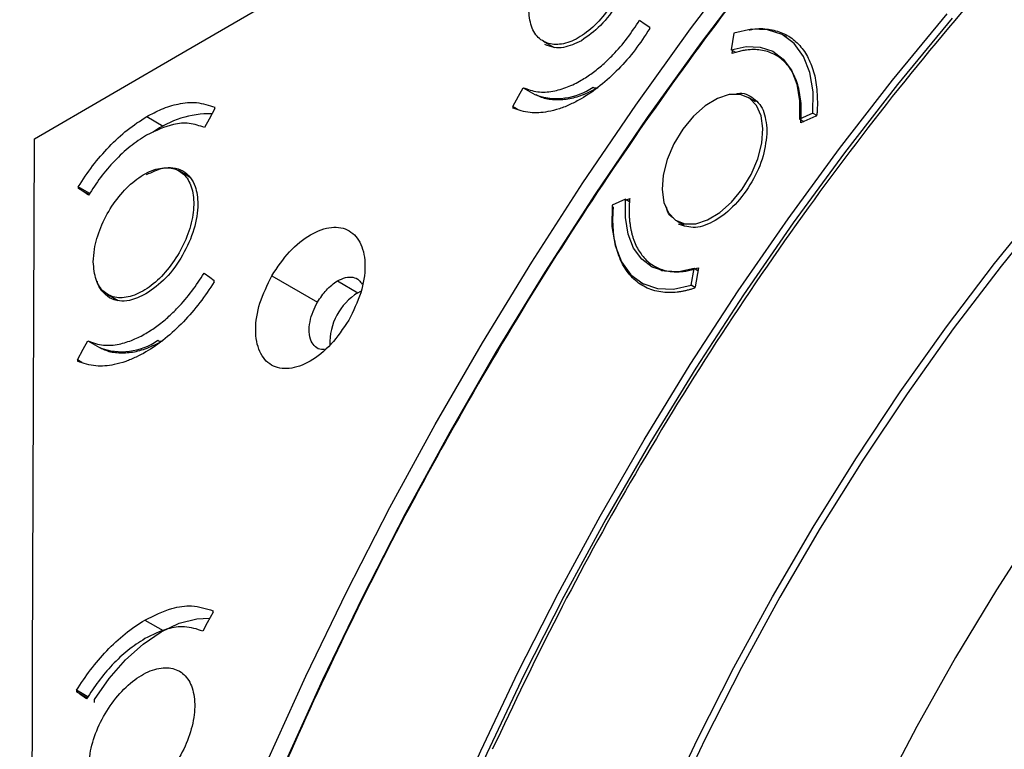
# Model space of a CAD drawing. Units: millimetres. Extents: x 69 to 1126, y 56 to 792.
# Drawn here: x 795 to 846, y 252 to 290 of the extents above; entities that cross this region are included whole.
import ezdxf

# ---------------------------------------------------------------- set-up
doc = ezdxf.new("R2010")
doc.units = ezdxf.units.MM

msp = doc.modelspace()

# ---------------------------------------------------------------- linework, layer by layer
at = {"color": 7, "linetype": 'Continuous', "lineweight": 25}
for p, q in [((827.707, 289.746), (827.707, 289.819)), ((832.129, 289.513), (831.982, 288.629)), ((834.9, 289.294), (834.759, 289.376)), ((822.111, 289.083), (822.684, 288.752)), ((832.237, 288.482), (831.982, 288.629)), ((832.036, 288.435), (832.057, 288.558)), ((834.777, 288.095), (834.35, 288.341)), ((821.055, 286.639), (821.668, 286.285)), ((833.277, 285.901), (832.884, 286.128)), ((804.849, 285.537), (804.849, 285.61)), ((820.518, 285.641), (820.518, 285.568)), ((820.751, 285.507), (820.518, 285.641)), ((836.285, 285.306), (835.582, 284.985)), ((836.285, 285.306), (836.477, 285.195)), ((836.493, 285.218), (836.442, 285.146)), ((801.266, 285.119), (802.132, 284.619)), ((835.582, 284.985), (835.806, 284.856)), ((836.442, 285.146), (835.645, 284.782)), ((803.523, 281.941), (802.974, 282.258)), ((797.67, 281.426), (797.67, 281.353)), ((798.27, 281.08), (797.67, 281.426)), ((797.67, 281.353), (798.234, 281.028)), ((826.436, 280.775), (825.733, 280.454)), ((826.436, 280.775), (826.648, 280.653)), ((826.494, 280.741), (826.656, 280.815)), ((829.134, 279.633), (829.527, 279.406)), ((827.951, 277.256), (828.377, 277.01)), ((829.889, 276.248), (830.036, 277.131)), ((830.24, 277.014), (830.036, 277.131)), ((830.265, 277.163), (830.098, 276.161)), ((804.812, 276.429), (804.812, 276.502)), ((807.846, 276.747), (810.246, 275.361)), ((811.291, 276.472), (812.366, 275.852)), ((812.366, 275.852), (812.528, 275.935)), ((827.259, 276.385), (827.401, 276.303)), ((830.031, 276.166), (829.889, 276.248)), ((830.081, 276.137), (830.032, 276.165)), ((830.098, 276.161), (830.047, 276.088)), ((799.224, 275.762), (799.769, 275.448)), ((798.17, 273.317), (798.779, 272.965)), ((797.634, 272.319), (797.633, 272.246)), ((797.858, 272.189), (797.634, 272.319)), ((804.753, 259.054), (804.753, 259.127)), ((801.169, 258.638), (802.132, 258.081)), ((803.123, 255.865), (802.981, 255.947)), ((797.575, 254.944), (797.575, 254.871)), ((798.176, 254.597), (797.575, 254.944)), ((797.575, 254.871), (798.14, 254.545)), ((798.525, 254.309), (798.525, 254.463))]:
    msp.add_line(p, q, dxfattribs=at)
at = {"color": 7, "linetype": 'Continuous', "lineweight": 25, "flags": 128}
for points in [[(795.372, 283.95), (803.32, 288.583), (811.273, 293.214), (819.23, 297.843), (827.19, 302.469), (835.155, 307.093), (843.124, 311.715), (851.096, 316.334), (859.073, 320.951)], [(886.356, 309.092), (883.407, 307.904), (880.438, 306.53), (877.459, 304.972), (874.476, 303.236), (871.498, 301.325), (868.532, 299.244), (865.587, 297), (862.669, 294.599), (859.788, 292.045), (856.95, 289.347), (854.163, 286.511), (851.434, 283.545), (848.77, 280.457), (846.179, 277.255), (843.668, 273.947), (841.242, 270.542), (838.909, 267.049), (836.675, 263.477), (834.545, 259.837), (832.525, 256.136), (830.62, 252.386), (828.836, 248.595), (827.177, 244.775)], [(826.777, 244.722), (828.439, 248.563), (830.226, 252.374), (832.135, 256.145), (834.161, 259.866), (836.298, 263.528), (838.54, 267.12), (840.882, 270.634), (843.317, 274.059), (845.839, 277.387), (848.441, 280.608), (851.116, 283.715), (853.857, 286.699), (856.657, 289.552), (859.509, 292.266), (862.405, 294.835), (865.336, 297.252), (868.296, 299.509), (871.277, 301.602), (874.27, 303.524), (877.268, 305.27), (880.262, 306.837), (881.613, 307.485)], [(795.294, 210.655), (796.102, 215.074), (797.055, 219.533), (798.151, 224.025), (799.389, 228.541), (800.765, 233.073), (802.278, 237.612), (803.925, 242.151), (805.702, 246.682), (807.607, 251.195), (809.637, 255.684), (811.786, 260.139), (814.053, 264.553), (816.431, 268.917), (818.918, 273.224), (821.509, 277.467), (824.198, 281.636), (826.981, 285.726), (829.854, 289.727), (832.81, 293.634)], [(833.319, 292.86), (830.409, 289.012), (827.582, 285.071), (824.843, 281.044), (822.195, 276.938), (819.645, 272.761), (817.196, 268.52), (814.854, 264.222), (812.622, 259.877), (810.504, 255.491), (808.505, 251.072), (806.627, 246.628), (804.874, 242.167), (803.25, 237.698), (801.757, 233.229), (800.398, 228.766), (799.176, 224.319), (798.092, 219.896), (797.148, 215.504), (796.347, 211.151), (795.689, 206.846), (795.177, 202.595), (794.81, 198.407), (794.601, 194.6)], [(806.042, 205.916), (806.478, 209.92), (807.066, 213.984), (807.803, 218.098), (808.688, 222.254), (809.719, 226.443), (810.893, 230.655), (812.209, 234.882), (813.663, 239.114), (815.252, 243.343), (816.973, 247.558), (818.822, 251.752), (820.794, 255.914), (822.887, 260.036), (825.095, 264.109), (827.413, 268.124), (829.836, 272.073), (832.36, 275.946), (834.978, 279.735), (837.685, 283.433), (840.476, 287.031), (843.343, 290.522)], [(871.827, 290.515), (868.974, 288.041), (866.162, 285.424), (863.396, 282.671), (860.685, 279.789), (858.035, 276.785), (855.453, 273.668), (852.945, 270.445), (850.519, 267.124), (848.181, 263.714), (845.935, 260.224), (843.789, 256.662), (841.748, 253.038), (839.816, 249.362), (837.999, 245.642), (836.302, 241.888), (834.729, 238.11)], [(843.599, 290.288), (840.738, 286.806), (837.955, 283.217), (835.255, 279.529), (832.643, 275.749), (830.126, 271.885), (827.708, 267.947), (825.396, 263.942), (823.194, 259.879), (821.107, 255.767), (819.139, 251.615), (817.295, 247.432), (815.578, 243.227), (813.993, 239.009), (812.543, 234.788), (811.23, 230.571), (810.059, 226.37), (809.031, 222.191), (808.148, 218.046), (807.413, 213.942), (806.827, 209.889), (806.391, 205.895)], [(827.175, 290.195), (827.473, 289.984), (827.707, 289.819)], [(836.285, 285.306), (836.295, 286.427), (836.129, 287.431), (835.794, 288.284), (835.299, 288.957), (834.663, 289.428), (833.905, 289.682), (833.051, 289.711), (832.129, 289.513)], [(831.982, 288.629), (832.78, 288.8), (833.52, 288.775), (834.176, 288.555), (834.727, 288.147), (835.155, 287.564), (835.446, 286.825), (835.59, 285.956), (835.582, 284.985)], [(820.518, 285.641), (820.819, 286.2), (821.055, 286.639)], [(829.45, 284.458), (828.982, 283.685), (828.632, 282.865), (828.42, 282.046), (828.358, 281.276), (828.45, 280.599), (828.691, 280.054), (829.067, 279.674), (829.556, 279.48), (830.129, 279.484), (830.753, 279.685), (831.392, 280.072), (832.009, 280.622), (832.568, 281.303), (833.036, 282.076), (833.386, 282.895), (833.598, 283.714), (833.66, 284.485), (833.567, 285.162), (833.326, 285.706), (832.951, 286.086), (832.462, 286.28), (831.889, 286.277), (831.265, 286.076), (830.626, 285.689), (830.009, 285.139), (829.45, 284.458)], [(804.849, 285.537), (804.548, 284.978), (804.312, 284.539)], [(795.175, 210.277), (795.186, 219.494), (795.2, 228.709), (795.219, 237.922), (795.241, 247.132), (795.268, 256.34), (795.299, 265.546), (795.333, 274.749), (795.372, 283.95)], [(798.201, 280.978), (797.904, 281.188), (797.67, 281.353)], [(830.036, 277.131), (829.238, 276.96), (828.498, 276.985), (827.842, 277.206), (827.291, 277.614), (826.862, 278.197), (826.572, 278.935), (826.428, 279.804), (826.436, 280.775)], [(825.733, 280.454), (825.723, 279.333), (825.889, 278.33), (826.224, 277.477), (826.718, 276.804), (827.355, 276.332), (828.113, 276.078), (828.967, 276.05), (829.889, 276.248)], [(804.281, 276.878), (804.578, 276.667), (804.812, 276.502)], [(797.634, 272.319), (797.934, 272.878), (798.17, 273.317)], [(804.753, 259.054), (804.453, 258.495), (804.217, 258.056)], [(798.525, 254.463), (799.294, 255.563), (800.153, 256.543), (801.073, 257.371), (802.025, 258.021), (802.977, 258.47), (803.898, 258.704), (804.565, 258.733)], [(798.107, 254.495), (797.809, 254.706), (797.575, 254.871)]]:
    msp.add_lwpolyline(points, dxfattribs=at)
at = {"color": 7, "linetype": 'Continuous', "lineweight": 25}
for centre, radius, start, end in [((822.838, 289.379), 3.308, 249.2823, 305.0521), ((824.883, 286.862), 0.24, 232.7464, 295.9584), ((804.554, 280.282), 4.981, 88.4548, 126.3285), ((814.019, 273.193), 3.13, 121.8706, 181.7313), ((799.949, 276.059), 3.308, 249.2823, 305.0521), ((802.011, 273.605), 0.301, 237.3222, 272.6863)]:
    msp.add_arc(centre, radius, start, end, dxfattribs=at)
for points, knots in [([(872.05, 328.981), (871.752, 328.8), (869.798, 327.614), (866.176, 325.076), (861.158, 321.318), (856.103, 317.118), (851.037, 312.519), (846.001, 307.526), (841.028, 302.157), (836.153, 296.429), (831.418, 290.38), (826.857, 284.041), (822.505, 277.448), (818.399, 270.653), (814.567, 263.699), (811.033, 256.633), (807.824, 249.514), (804.952, 242.389), (802.43, 235.303), (800.124, 227.853), (798.123, 220.111), (796.501, 212.165), (795.407, 204.548), (794.837, 199.024), (794.763, 196.124), (794.749, 195.571)], [0, 0, 0, 0, 0.007489, 0.049069, 0.091329, 0.134841, 0.17892, 0.22354, 0.269083, 0.314999, 0.361264, 0.408018, 0.454913, 0.50192, 0.548924, 0.595819, 0.642576, 0.688838, 0.734755, 0.7803, 0.833837, 0.886389, 0.937857, 0.988158, 1, 1, 1, 1]), ([(868.365, 313.043), (866.884, 311.968), (863.925, 309.818), (859.511, 306.183), (855.102, 302.227), (850.72, 297.921), (846.011, 292.874), (841.067, 287.043), (835.963, 280.339), (831.131, 273.277), (826.754, 266.105), (822.815, 258.949), (820.561, 254.208), (819.434, 251.839)], [0, 0, 0, 0, 0.076762, 0.153447, 0.231961, 0.31201, 0.392153, 0.495307, 0.598468, 0.703203, 0.807944, 0.903997, 1, 1, 1, 1]), ([(821.345, 290.794), (821.373, 290.467), (821.429, 289.814), (821.881, 289.164), (822.549, 288.859), (823.385, 288.948), (824.288, 289.418), (825.157, 290.216), (825.895, 291.252), (826.417, 292.41), (826.666, 293.559), (826.613, 294.569), (826.264, 295.326), (825.658, 295.746), (824.864, 295.78), (823.972, 295.426), (823.081, 294.722), (822.292, 293.748), (821.698, 292.617), (821.39, 291.589), (821.358, 291.015), (821.345, 290.794)], [0, 0, 0, 0, 0.05369, 0.107379, 0.161069, 0.214759, 0.268448, 0.322137, 0.375825, 0.429512, 0.4832, 0.536888, 0.590578, 0.644267, 0.697957, 0.751647, 0.805336, 0.859024, 0.912711, 0.966399, 1, 1, 1, 1]), ([(826.057, 295.58), (826.057, 295.58), (826.256, 295.513), (826.507, 295.196), (826.785, 294.609), (826.869, 293.916), (826.803, 293.166), (826.582, 292.234), (826.059, 291.069), (825.154, 289.846), (824.46, 289.354), (824.117, 289.111)], [0, 0, 0, 0, 0.000041, 0.119948, 0.215597, 0.333552, 0.420583, 0.506632, 0.674955, 0.839412, 1, 1, 1, 1]), ([(847.308, 162.573), (846.84, 163.091), (845.453, 164.632), (843.551, 167.659), (841.591, 171.582), (840.017, 175.91), (838.817, 180.637), (838.021, 185.696), (837.637, 190.997), (837.649, 196.545), (838.071, 202.362), (838.902, 208.354), (840.122, 214.417), (841.722, 220.565), (843.718, 226.815), (846.082, 233.063), (848.769, 239.205), (851.776, 245.259), (855.121, 251.238), (858.751, 257.038), (862.603, 262.566), (866.679, 267.845), (870.995, 272.877), (875.508, 277.602), (880.143, 281.94), (884.911, 285.898), (889.801, 289.49), (893.118, 291.502), (894.776, 292.507)], [0, 0, 0, 0, 0.020127, 0.059748, 0.098251, 0.136754, 0.176375, 0.215997, 0.254499, 0.293002, 0.332624, 0.372245, 0.410748, 0.449251, 0.488872, 0.528493, 0.566996, 0.605499, 0.645121, 0.684742, 0.723245, 0.761748, 0.801369, 0.84099, 0.880153, 0.919316, 0.959658, 1, 1, 1, 1]), ([(821.055, 286.639), (821.303, 286.549), (821.777, 286.376), (822.585, 286.424), (823.361, 286.645), (824.06, 286.987), (824.681, 287.394), (825.242, 287.844), (825.867, 288.443), (826.536, 289.214), (826.963, 289.87), (827.175, 290.195)], [0, 0, 0, 0, 0.142699, 0.273559, 0.392568, 0.499718, 0.585286, 0.669993, 0.753836, 0.877886, 1, 1, 1, 1]), ([(827.707, 289.746), (827.457, 289.367), (826.953, 288.603), (826.067, 287.589), (825.11, 286.712), (824.257, 286.124), (823.538, 285.749), (822.949, 285.515), (822.224, 285.331), (821.368, 285.274), (820.809, 285.467), (820.518, 285.568)], [0, 0, 0, 0, 0.122032, 0.24601, 0.371933, 0.499801, 0.570318, 0.645993, 0.726825, 0.85763, 1, 1, 1, 1]), ([(832.947, 289.669), (833.008, 289.684), (833.363, 289.771), (833.96, 289.735), (834.705, 289.548), (835.342, 289.149), (835.86, 288.57), (836.238, 287.821), (836.479, 286.933), (836.509, 286.245), (836.524, 285.901)], [0, 0, 0, 0, 0.029029, 0.167739, 0.306449, 0.44516, 0.58387, 0.72258, 0.86129, 1, 1, 1, 1]), ([(824.117, 289.111), (823.8, 288.964), (823.295, 288.73), (822.651, 288.722), (822.357, 288.849), (822.202, 288.915)], [0, 0, 0, 0, 0.44686, 0.71042, 1, 1, 1, 1]), ([(835.645, 284.782), (835.65, 284.846), (835.662, 284.974), (835.672, 285.162), (835.676, 285.348), (835.676, 285.53), (835.666, 285.806), (835.631, 286.167), (835.549, 286.599), (835.427, 287.002), (835.207, 287.499), (834.835, 288.017), (834.346, 288.37), (833.9, 288.547), (833.548, 288.624), (833.179, 288.649), (832.844, 288.628), (832.547, 288.579), (832.294, 288.519), (832.122, 288.463), (832.036, 288.435)], [0, 0, 0, 0, 0.023502, 0.046964, 0.070417, 0.093888, 0.117406, 0.17923, 0.241107, 0.305235, 0.369417, 0.500005, 0.630594, 0.694721, 0.758903, 0.820726, 0.882604, 0.921746, 0.960834, 1, 1, 1, 1]), ([(821.715, 286.287), (821.81, 286.236), (822.105, 286.078), (822.682, 285.994), (823.412, 286.029), (824.19, 286.233), (824.717, 286.506), (824.987, 286.646)], [0, 0, 0, 0, 0.104102, 0.320532, 0.539389, 0.7641, 1, 1, 1, 1]), ([(832.172, 286.297), (832.179, 286.3), (832.533, 286.424), (833.112, 286.177), (833.752, 285.544), (833.832, 284.761), (833.873, 284.37)], [0, 0, 0, 0, 0.006352, 0.337568, 0.668784, 1, 1, 1, 1]), ([(801.266, 285.119), (801.524, 285.257), (802.085, 285.557), (802.975, 285.823), (803.951, 285.914), (804.538, 285.715), (804.849, 285.61)], [0, 0, 0, 0, 0.196467, 0.42865, 0.69651, 1, 1, 1, 1]), ([(836.524, 285.901), (836.524, 285.827), (836.522, 285.678), (836.512, 285.45), (836.5, 285.296), (836.493, 285.218)], [0, 0, 0, 0, 0.333404, 0.666596, 1, 1, 1, 1]), ([(797.67, 281.426), (797.915, 281.799), (798.411, 282.554), (799.288, 283.562), (800.249, 284.462), (800.924, 284.898), (801.266, 285.119)], [0, 0, 0, 0, 0.23947, 0.485961, 0.739471, 1, 1, 1, 1]), ([(804.312, 284.539), (804.046, 284.632), (803.548, 284.807), (802.515, 284.739), (801.738, 284.369), (801.262, 284.142)], [0, 0, 0, 0, 0.305366, 0.574077, 1, 1, 1, 1]), ([(794.589, 190.348), (794.59, 190.066), (794.591, 189.503), (794.601, 188.662), (794.618, 187.826), (794.641, 186.993), (794.67, 186.165), (794.707, 185.341), (794.75, 184.521), (794.799, 183.705), (794.855, 182.894), (795.004, 180.965), (795.317, 177.967), (795.926, 173.957), (796.72, 170.048), (797.712, 166.224), (798.896, 162.536), (800.756, 157.77), (803.585, 152.225), (807.763, 146.367), (812.702, 141.403), (818.342, 137.435), (824.598, 134.534), (831.366, 132.737), (838.527, 132.047), (845.957, 132.431), (853.528, 133.828), (861.122, 136.151), (868.627, 139.293), (876.038, 143.186), (883.449, 147.85), (890.954, 153.373), (898.548, 159.818), (906.12, 167.163), (913.549, 175.356), (920.71, 184.314), (927.478, 193.925), (933.734, 204.049), (939.374, 214.53), (944.313, 225.196), (948.491, 235.877), (951.32, 244.688), (953.18, 251.601), (954.364, 256.658), (955.356, 261.627), (956.15, 266.452), (956.759, 271.165), (957.099, 274.821), (957.28, 277.503), (957.373, 279.246), (957.438, 280.974), (957.479, 282.69), (957.484, 283.821), (957.487, 284.387)], [0, 0, 0, 0, 0.002866, 0.005732, 0.008596, 0.01146, 0.014324, 0.017189, 0.020053, 0.022918, 0.025783, 0.02865, 0.043455, 0.058262, 0.073507, 0.088754, 0.104387, 0.120021, 0.151926, 0.184335, 0.217089, 0.250018, 0.282947, 0.315701, 0.34811, 0.380015, 0.411272, 0.441756, 0.47136, 0.5, 0.52864, 0.558244, 0.588728, 0.619985, 0.651891, 0.6843, 0.717053, 0.749982, 0.782911, 0.815665, 0.848074, 0.879979, 0.895612, 0.911246, 0.926492, 0.941739, 0.956544, 0.971351, 0.977082, 0.982811, 0.988539, 0.994268, 1, 1, 1, 1]), ([(833.873, 284.37), (833.832, 283.935), (833.75, 283.065), (833.121, 281.656), (832.22, 280.435), (831.154, 279.579), (830.068, 279.178), (829.506, 279.369), (829.226, 279.464)], [0, 0, 0, 0, 0.166672, 0.333345, 0.500017, 0.666689, 0.833362, 1, 1, 1, 1]), ([(801.262, 284.142), (800.97, 283.953), (800.394, 283.58), (799.575, 282.809), (798.828, 281.945), (798.408, 281.297), (798.201, 280.978)], [0, 0, 0, 0, 0.260533, 0.514044, 0.760534, 1, 1, 1, 1]), ([(798.46, 277.472), (798.488, 277.145), (798.543, 276.492), (798.995, 275.843), (799.662, 275.538), (800.497, 275.628), (801.398, 276.099), (802.266, 276.898), (803.002, 277.935), (803.524, 279.093), (803.773, 280.241), (803.719, 281.251), (803.371, 282.009), (802.766, 282.428), (801.974, 282.462), (801.082, 282.106), (800.193, 281.402), (799.405, 280.427), (798.812, 279.295), (798.505, 278.267), (798.472, 277.693), (798.46, 277.472)], [0, 0, 0, 0, 0.05369, 0.107379, 0.161069, 0.21476, 0.26845, 0.322139, 0.375826, 0.429514, 0.483201, 0.536888, 0.590577, 0.644267, 0.697958, 0.751648, 0.805337, 0.859025, 0.912713, 0.9664, 1, 1, 1, 1]), ([(801.253, 282.065), (801.55, 282.205), (802.039, 282.438), (802.683, 282.455), (803.183, 282.297), (803.572, 281.946), (803.871, 281.376), (804.009, 280.482), (803.805, 279.196), (803.2, 277.808), (802.295, 276.555), (801.584, 276.046), (801.228, 275.792)], [0, 0, 0, 0, 0.104526, 0.172353, 0.250417, 0.327607, 0.395104, 0.500601, 0.62522, 0.749992, 0.874919, 1, 1, 1, 1]), ([(826.656, 280.815), (826.65, 280.744), (826.637, 280.601), (826.627, 280.391), (826.626, 280.255), (826.625, 280.186)], [0, 0, 0, 0, 0.333418, 0.666582, 1, 1, 1, 1]), ([(830.047, 276.088), (829.986, 276.068), (829.865, 276.029), (829.685, 275.981), (829.508, 275.94), (829.332, 275.908), (829.063, 275.87), (828.709, 275.851), (828.279, 275.885), (827.867, 275.979), (827.347, 276.188), (826.776, 276.603), (826.339, 277.208), (826.08, 277.787), (825.934, 278.257), (825.835, 278.761), (825.787, 279.226), (825.774, 279.645), (825.779, 280.006), (825.798, 280.254), (825.807, 280.379)], [0, 0, 0, 0, 0.023542, 0.047046, 0.070539, 0.09405, 0.117607, 0.179455, 0.241349, 0.305436, 0.369571, 0.500005, 0.63044, 0.694527, 0.758662, 0.820509, 0.882403, 0.921613, 0.960769, 1, 1, 1, 1]), ([(826.625, 280.186), (826.626, 280.114), (826.627, 279.969), (826.639, 279.758), (826.658, 279.554), (826.686, 279.355), (826.721, 279.162), (826.763, 278.975), (826.814, 278.795), (826.935, 278.433), (827.179, 277.941), (827.633, 277.437), (828.195, 277.097), (828.715, 276.972), (829.126, 276.952), (829.4, 276.964), (829.681, 277.003), (829.969, 277.067), (830.166, 277.131), (830.265, 277.163)], [0, 0, 0, 0, 0.030499, 0.060842, 0.091081, 0.121268, 0.151456, 0.1817, 0.212052, 0.242564, 0.371259, 0.500013, 0.628708, 0.757462, 0.806178, 0.854572, 0.902862, 0.951266, 1, 1, 1, 1]), ([(828.954, 279.777), (828.822, 279.872), (828.643, 280.002), (828.605, 280.28), (828.595, 280.354)], [0, 0, 0, 0, 0.735818, 1, 1, 1, 1]), ([(807.846, 276.747), (808.143, 277.191), (808.737, 278.08), (809.883, 278.985), (811.005, 279.385), (811.959, 279.201), (812.594, 278.467), (812.809, 277.297), (812.598, 275.851), (812.124, 274.89), (811.886, 274.408)], [0, 0, 0, 0, 0.124896, 0.249885, 0.374941, 0.499886, 0.624759, 0.749614, 0.874503, 1, 1, 1, 1]), ([(804.812, 276.429), (804.568, 276.057), (804.071, 275.302), (803.194, 274.291), (802.234, 273.404), (801.392, 272.82), (800.697, 272.453), (800.14, 272.222), (799.419, 272.023), (798.531, 271.942), (797.945, 272.14), (797.633, 272.246)], [0, 0, 0, 0, 0.119697, 0.242901, 0.369611, 0.499827, 0.563366, 0.634858, 0.7143, 0.848242, 1, 1, 1, 1]), ([(798.17, 273.317), (798.435, 273.222), (798.933, 273.045), (799.767, 273.116), (800.524, 273.348), (801.196, 273.684), (801.802, 274.082), (802.368, 274.54), (802.992, 275.144), (803.653, 275.911), (804.074, 276.559), (804.281, 276.878)], [0, 0, 0, 0, 0.152388, 0.286483, 0.40226, 0.499698, 0.587027, 0.67279, 0.756987, 0.880251, 1, 1, 1, 1]), ([(801.228, 275.792), (800.931, 275.651), (800.442, 275.418), (799.799, 275.402), (799.294, 275.555), (798.924, 275.924), (798.702, 276.225), (798.671, 276.437), (798.669, 276.449)], [0, 0, 0, 0, 0.261849, 0.431762, 0.627318, 0.820687, 0.989775, 1, 1, 1, 1]), ([(811.886, 274.408), (811.589, 273.965), (810.995, 273.077), (809.85, 272.173), (808.729, 271.774), (807.775, 271.958), (807.14, 272.693), (806.926, 273.865), (807.138, 275.309), (807.61, 276.267), (807.846, 276.747)], [0, 0, 0, 0, 0.124948, 0.249889, 0.374875, 0.49996, 0.625092, 0.750109, 0.875061, 1, 1, 1, 1]), ([(810.246, 275.361), (810.394, 275.584), (810.619, 275.923), (810.992, 276.276), (811.191, 276.406), (811.291, 276.472)], [0, 0, 0, 0, 0.484375, 0.738558, 1, 1, 1, 1]), ([(811.291, 276.472), (811.437, 276.543), (811.726, 276.685), (812.118, 276.687), (812.421, 276.565), (812.537, 276.376), (812.586, 276.296)], [0, 0, 0, 0, 0.26964, 0.535726, 0.803865, 1, 1, 1, 1]), ([(810.61, 272.87), (810.556, 272.865), (810.369, 272.849), (810.118, 272.993), (809.885, 273.3), (809.784, 273.762), (809.828, 274.309), (809.984, 274.859), (810.161, 275.198), (810.246, 275.361)], [0, 0, 0, 0, 0.063668, 0.219778, 0.375887, 0.548749, 0.710399, 0.860822, 1, 1, 1, 1]), ([(798.826, 272.968), (798.921, 272.916), (799.216, 272.758), (799.793, 272.674), (800.523, 272.71), (801.301, 272.913), (801.828, 273.187), (802.098, 273.327)], [0, 0, 0, 0, 0.104102, 0.320532, 0.539389, 0.7641, 1, 1, 1, 1]), ([(801.169, 258.638), (801.647, 258.873), (802.497, 259.29), (803.732, 259.45), (804.39, 259.242), (804.753, 259.127)], [0, 0, 0, 0, 0.36508, 0.648992, 1, 1, 1, 1]), ([(797.575, 254.944), (797.813, 255.308), (798.301, 256.052), (799.168, 257.056), (800.135, 257.968), (800.819, 258.412), (801.169, 258.638)], [0, 0, 0, 0, 0.233844, 0.478461, 0.733848, 1, 1, 1, 1]), ([(804.217, 258.056), (803.906, 258.159), (803.343, 258.345), (802.289, 258.211), (801.568, 257.857), (801.166, 257.66)], [0, 0, 0, 0, 0.35473, 0.639891, 1, 1, 1, 1]), ([(801.166, 257.66), (800.867, 257.466), (800.283, 257.087), (799.459, 256.306), (798.721, 255.445), (798.308, 254.807), (798.107, 254.495)], [0, 0, 0, 0, 0.2662, 0.521603, 0.766204, 1, 1, 1, 1]), ([(798.23, 250.904), (798.259, 250.56), (798.319, 249.871), (798.795, 249.187), (799.499, 248.865), (800.379, 248.96), (801.328, 249.455), (802.242, 250.297), (803.017, 251.39), (803.566, 252.61), (803.826, 253.821), (803.769, 254.886), (803.4, 255.684), (802.762, 256.126), (801.927, 256.162), (800.988, 255.788), (800.052, 255.046), (799.222, 254.019), (798.599, 252.826), (798.276, 251.742), (798.242, 251.137), (798.23, 250.904)], [0, 0, 0, 0, 0.053689, 0.107378, 0.161067, 0.214757, 0.268447, 0.322136, 0.375825, 0.429513, 0.4832, 0.536888, 0.590576, 0.644265, 0.697955, 0.751645, 0.805335, 0.859024, 0.912712, 0.966399, 1, 1, 1, 1])]:
    msp.add_open_spline(points, degree=3, knots=knots, dxfattribs=at)

doc.saveas('drawing.dxf')
